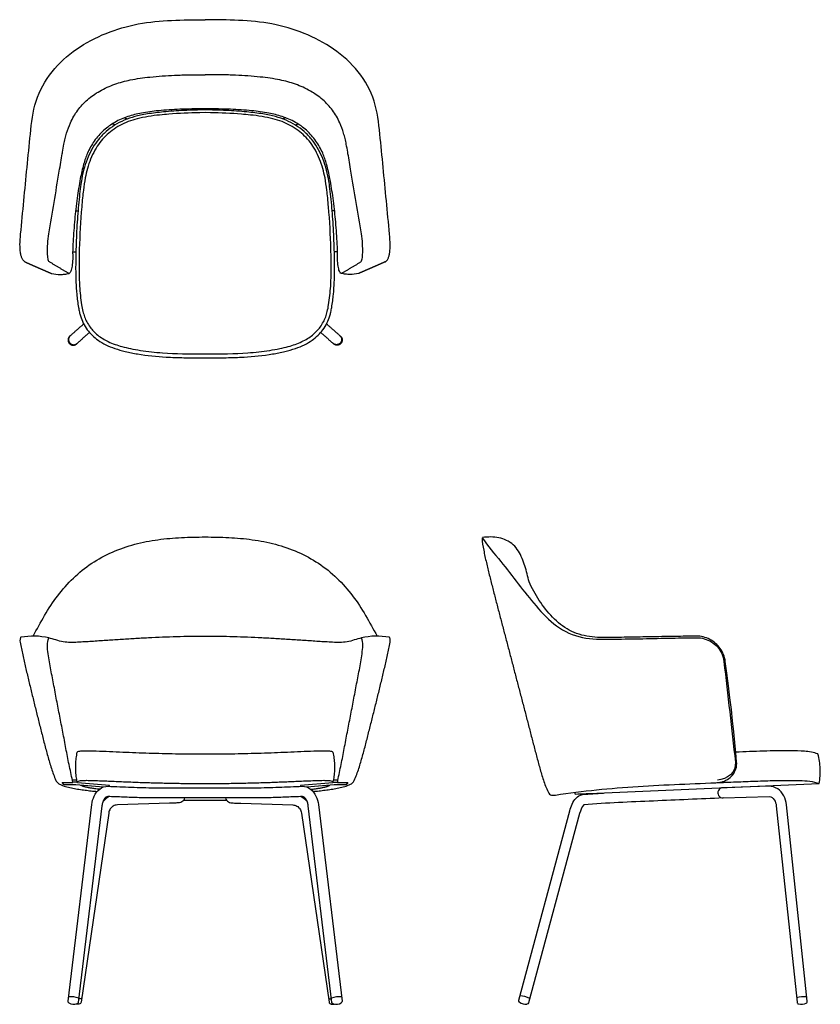
# Model space of a CAD drawing. Units: inches. Extents: x -13.6 to 45, y 0 to 72.
import ezdxf

# ---------------------------------------------------------------- set-up
doc = ezdxf.new("R2010")
doc.units = ezdxf.units.IN
doc.header["$LTSCALE"] = 0.03937
doc.header["$MEASUREMENT"] = 0
doc.layers.add('Default', color=7, linetype='Continuous')

msp = doc.modelspace()

# ---------------------------------------------------------------- linework, layer by layer
at = {"layer": 'Default'}
for p, q in [((0, 65.198), (-0.392, 65.191)), ((0.392, 65.191), (0, 65.198)), ((-0.173, 47.549), (0, 47.548)), ((0, 47.548), (0.173, 47.549)), ((-10.444, 16.21), (-9.671, 16.205)), ((-10.306, 16.046), (-10.444, 16.21)), ((-9.448, 16.046), (-10.306, 16.046)), ((-9.688, 16.419), (-9.385, 16.419)), ((-7.431, 15.881), (-9.448, 16.046))]:
    msp.add_line(p, q, dxfattribs=at)
at = {"layer": 'Default', "linetype": 'Continuous'}
for p, q in [((-9.674, 16.205), (-9.675, 16.211)), ((-9.448, 16.232), (-9.673, 16.232)), ((-9.347, 16.224), (-9.448, 16.232)), ((-9.341, 16.2), (-9.347, 16.228)), ((-6.984, 15.995), (-9.341, 16.2)), ((-6.981, 15.93), (-6.984, 15.995)), ((6.984, 15.995), (6.981, 15.93)), ((9.341, 16.2), (6.984, 15.995)), ((9.448, 16.046), (7.431, 15.881)), ((9.347, 16.228), (9.341, 16.2)), ((9.347, 16.224), (9.448, 16.232)), ((9.385, 16.419), (9.688, 16.419)), ((9.448, 16.232), (9.673, 16.232)), ((10.306, 16.046), (9.448, 16.046)), ((9.671, 16.205), (10.444, 16.21)), ((9.674, 16.205), (9.675, 16.211)), ((10.444, 16.21), (10.306, 16.046)), ((28.65, 15.429), (44.915, 16.139)), ((41.229, 15.934), (37.864, 15.831)), ((-3.683, 15.831), (3.683, 15.831)), ((25.401, 15.284), (25.62, 15.295)), ((27.589, 15.324), (29.128, 15.44)), ((37.887, 15.081), (41.252, 15.184)), ((-10.025, 0.224), (-8.288, 14.593)), ((-7.544, 14.503), (-9.28, 0.134)), ((-2.612, 14.691), (-6.417, 14.575)), ((3.683, 15.081), (-3.683, 15.081)), ((-1.561, 14.918), (1.561, 14.918)), ((2.612, 14.691), (6.417, 14.575)), ((9.28, 0.134), (7.544, 14.503)), ((8.288, 14.593), (10.025, 0.224)), ((41.774, 14.509), (43.294, 0.14)), ((44.04, 0.219), (42.52, 14.587)), ((-7.045, 13.983), (-9.062, 0.148)), ((7.045, 13.983), (9.062, 0.148)), ((22.935, 0.3), (26.668, 14.135)), ((27.392, 13.94), (23.659, 0.105))]:
    msp.add_line(p, q, dxfattribs=at)
for points in [[(38.876, 17.723), (38.819, 18.381), (38.747, 19.136), (38.668, 19.916), (38.581, 20.722), (38.486, 21.556), (38.384, 22.413), (38.275, 23.293), (38.159, 24.202), (38.046, 25.069)], [(9.688, 16.419), (9.671, 16.205)]]:
    msp.add_lwpolyline(points, dxfattribs=at)
at = {"layer": 'Default'}
msp.add_lwpolyline([(-9.671, 16.205), (-9.688, 16.419)], dxfattribs=at)
for centre, radius, start, end in [((0.26, 28.418), 36.779, 91.01448, 94.55262), ((-0.26, 28.418), 36.779, 85.44738, 88.98552), ((-9.84, -1.323), 1.874, 71.37678, 94.46289), ((9.84, -1.323), 1.874, 85.53711, 108.62322), ((23.017, -0.87), 1.48, 60.58437, 89.93308), ((43.796, -1.047), 1.599, 82.42878, 109.55979)]:
    msp.add_arc(centre, radius, start, end, dxfattribs=at)
at = {"layer": 'Default', "linetype": 'Continuous'}
for centre, radius, start, end in [((-12.568, 22.027), 4.89, 76.55097, 100.64809), ((12.568, 22.027), 4.89, 79.35191, 103.44903), ((37.324, 18.045), 1.844, 273.46077, 282.80923), ((25.388, 15.569), 0.285, 208.85241, 272.6471), ((31.827, 16.647), 4.93, 193.49897, 195.01775), ((22.932, 146.389), 131.084, 271.80714, 272.5003), ((37.875, 15.456), 0.375, 91.75107, 271.75107), ((-9.584, 0.748), 0.753, 240.39301, 285.8264), ((9.584, 0.748), 0.753, 254.1736, 299.60699), ((23.446, 0.753), 0.753, 232.78249, 277.0145), ((43.607, 0.748), 0.753, 253.5534, 298.5229)]:
    msp.add_arc(centre, radius, start, end, dxfattribs=at)
at = {"layer": 'Default'}
for points, degree in [([(-13.49, 56.309), (-13.414, 57.123), (-13.259, 58.75), (-13.024, 61.192), (-12.782, 63.624), (-12.519, 66.089), (-11.293, 68.269), (-9.456, 69.928), (-7.266, 71.062), (-4.903, 71.76), (-2.453, 71.968), (-0.819, 71.989), (-0.002, 71.989)], 3), ([(13.49, 56.309), (13.414, 57.123), (13.259, 58.75), (13.024, 61.192), (12.782, 63.624), (12.519, 66.089), (11.293, 68.269), (9.456, 69.928), (7.266, 71.062), (4.903, 71.76), (2.453, 71.968), (0.819, 71.989), (0.002, 71.989)], 3), ([(-9.473, 58.016), (-9.456, 58.016), (-9.44, 58.016)], 2), ([(-9.44, 58.016), (-9.368, 58.016), (-9.296, 58.016)], 2), ([(9.44, 58.016), (9.368, 58.016), (9.296, 58.016)], 2), ([(9.473, 58.016), (9.456, 58.016), (9.44, 58.016)], 2), ([(-9.693, 54.972), (-9.695, 54.929), (-9.697, 54.886), (-9.672, 54.844), (-9.674, 54.801), (-9.675, 54.758)], 5), ([(-9.691, 55.01), (-9.572, 55.01), (-9.453, 55.01)], 2), ([(9.691, 55.01), (9.572, 55.01), (9.453, 55.01)], 2), ([(9.675, 54.758), (9.674, 54.801), (9.672, 54.844), (9.697, 54.886), (9.695, 54.929), (9.693, 54.972)], 5), ([(-9.992, 53.446), (-10.692, 53.864), (-11.392, 54.282)], 2), ([(9.992, 53.446), (10.692, 53.864), (11.392, 54.282)], 2), ([(-9.902, 48.844), (-9.885, 48.859), (-9.868, 48.874)], 2), ([(-9.387, 48.298), (-9.396, 48.29), (-9.406, 48.282)], 2), ([(9.387, 48.298), (9.396, 48.29), (9.406, 48.282)], 2), ([(9.902, 48.844), (9.885, 48.859), (9.868, 48.874)], 2), ([(-3.121, 47.635), (-2.14, 47.566), (-1.16, 47.55), (-0.173, 47.549)], 3), ([(0.173, 47.549), (1.16, 47.55), (2.14, 47.566), (3.121, 47.635)], 3)]:
    msp.add_open_spline(points, degree=degree, dxfattribs=at)
for points, knots in [([(-6.607, 67.272), (-6.238, 67.406), (-5.387, 67.628), (-3.919, 67.829), (-2.483, 67.925), (-1.136, 67.963), (-0.393, 67.969), (-0.001, 67.969)], [-6.671008, -6.671008, -6.671008, -6.671008, -5.493265, -4.039729, -2.229112, -1.175894, 0, 0, 0, 0]), ([(6.607, 67.272), (6.238, 67.406), (5.387, 67.628), (3.919, 67.829), (2.483, 67.925), (1.136, 67.963), (0.393, 67.969), (0.001, 67.969)], [-6.671008, -6.671008, -6.671008, -6.671008, -5.493265, -4.039729, -2.229112, -1.175894, 0, 0, 0, 0]), ([(-11.432, 56.343), (-11.176, 57.863), (-10.883, 59.606), (-10.556, 61.552), (-10.477, 62.023), (-10.403, 62.462), (-10.339, 62.834), (-10.24, 63.295), (-10.094, 63.82), (-9.837, 64.538), (-9.351, 65.391), (-8.615, 66.18), (-7.689, 66.82), (-6.984, 67.134), (-6.607, 67.272)], [0, 0, 0, 0, 4.623618, 5.301793, 5.920342, 6.056077, 6.639259, 7.05319, 7.467443, 8.275132, 9.337734, 10.392176, 11.492844, 12.697603, 12.697603, 12.697603, 12.697603]), ([(11.432, 56.343), (11.176, 57.863), (10.883, 59.606), (10.556, 61.552), (10.477, 62.023), (10.403, 62.462), (10.339, 62.834), (10.24, 63.295), (10.094, 63.82), (9.837, 64.538), (9.351, 65.391), (8.615, 66.18), (7.689, 66.82), (6.984, 67.134), (6.607, 67.272)], [0, 0, 0, 0, 4.623618, 5.301793, 5.920342, 6.056077, 6.639259, 7.05319, 7.467443, 8.275132, 9.337734, 10.392176, 11.492844, 12.697603, 12.697603, 12.697603, 12.697603]), ([(0, 65.391), (-0.242, 65.391), (-0.756, 65.381), (-1.774, 65.342), (-2.941, 65.264), (-4.002, 65.14), (-4.698, 65.013), (-5.272, 64.876), (-5.919, 64.653), (-6.627, 64.287), (-7.255, 63.823), (-7.786, 63.274), (-8.224, 62.65), (-8.576, 61.956), (-8.847, 61.182), (-9.015, 60.453), (-9.121, 59.734), (-9.236, 58.752), (-9.354, 57.361), (-9.443, 55.638), (-9.474, 54.106), (-9.46, 52.864), (-9.407, 52.045), (-9.336, 51.426), (-9.269, 50.994), (-9.202, 50.628), (-9.052, 50.059), (-8.76, 49.462), (-8.265, 48.895), (-7.813, 48.523), (-7.254, 48.2), (-6.586, 47.927), (-5.802, 47.708), (-4.549, 47.463), (-3.114, 47.324), (-1.466, 47.265), (-0.517, 47.255), (0, 47.256)], [-31.874423, -31.874423, -31.874423, -31.874423, -31.147166, -30.332257, -28.818585, -27.639856, -27.130799, -26.69417, -25.872692, -25.080383, -24.309974, -23.539444, -22.797763, -22.026833, -21.212278, -20.339731, -19.787439, -19.031977, -17.374669, -15.600578, -13.854986, -12.777887, -11.875526, -11.395268, -10.907678, -10.565392, -10.279898, -9.140565, -8.603073, -8.029299, -7.390037, -6.670663, -5.871247, -4.947894, -2.845977, -1.551045, 0, 0, 0, 0]), ([(-4.171, 64.907), (-4.436, 64.864), (-4.93, 64.768), (-5.622, 64.553), (-6.241, 64.27), (-6.797, 63.918), (-7.289, 63.493), (-7.715, 63.005), (-8.084, 62.439), (-8.491, 61.587), (-8.758, 60.6), (-8.89, 59.637), (-8.968, 58.932), (-9.104, 57.49), (-9.2, 55.731), (-9.228, 53.797), (-9.196, 52.441), (-9.088, 51.426), (-8.951, 50.677), (-8.824, 50.255), (-8.653, 49.875), (-8.359, 49.403), (-7.853, 48.88), (-7.048, 48.401), (-6.221, 48.116), (-5.426, 47.928), (-4.441, 47.754), (-3.658, 47.673), (-3.121, 47.635)], [0, 0, 0, 0, 0.806271, 1.507778, 2.171176, 2.842134, 3.47901, 4.115636, 4.781907, 5.498555, 6.94157, 7.832519, 8.416762, 9.068166, 12.177326, 13.700441, 14.869762, 16.244492, 16.75814, 17.153415, 17.564084, 18.005572, 18.817163, 19.729568, 20.792091, 21.434625, 22.178098, 23.79316, 23.79316, 23.79316, 23.79316]), ([(-5.642, 64.905), (-5.974, 64.794), (-6.604, 64.526), (-7.45, 63.921), (-8.016, 63.277), (-8.387, 62.69), (-8.537, 62.381), (-8.605, 62.222)], [-4.126227, -4.126227, -4.126227, -4.126227, -3.07474, -2.082981, -1.02582, -0.519658, 0, 0, 0, 0]), ([(0, 65.472), (-0.327, 65.472), (-0.945, 65.467), (-2.083, 65.435), (-3.314, 65.354), (-4.583, 65.191), (-5.321, 65.012), (-5.642, 64.905)], [0, 0, 0, 0, 0.976997, 1.854295, 3.416982, 4.676502, 5.68979, 5.68979, 5.68979, 5.68979]), ([(-2.66, 65.081), (-2.866, 65.065), (-3.085, 65.047), (-3.578, 64.993), (-3.851, 64.959), (-4.171, 64.907)], [5.859102, 5.859102, 5.859102, 5.859102, 6.810546, 6.810546, 7.761989, 7.761989, 7.761989, 7.761989]), ([(5.642, 64.905), (5.321, 65.012), (4.583, 65.191), (3.314, 65.354), (2.083, 65.435), (0.945, 65.467), (0.327, 65.472), (0, 65.472)], [-5.68979, -5.68979, -5.68979, -5.68979, -4.676502, -3.416982, -1.854295, -0.976997, 0, 0, 0, 0]), ([(0, 47.256), (0.517, 47.255), (1.466, 47.265), (3.114, 47.324), (4.549, 47.463), (5.802, 47.708), (6.586, 47.927), (7.254, 48.2), (7.813, 48.523), (8.265, 48.895), (8.76, 49.462), (9.052, 50.059), (9.202, 50.628), (9.269, 50.994), (9.336, 51.426), (9.407, 52.045), (9.46, 52.864), (9.474, 54.106), (9.443, 55.638), (9.354, 57.361), (9.236, 58.752), (9.121, 59.734), (9.015, 60.453), (8.847, 61.182), (8.576, 61.956), (8.224, 62.65), (7.786, 63.274), (7.255, 63.823), (6.627, 64.287), (5.919, 64.653), (5.272, 64.876), (4.698, 65.013), (4.002, 65.14), (2.941, 65.264), (1.774, 65.342), (0.756, 65.381), (0.242, 65.391), (0, 65.391)], [0, 0, 0, 0, 1.551045, 2.845977, 4.947894, 5.871247, 6.670663, 7.390037, 8.029299, 8.603073, 9.140565, 10.279898, 10.565392, 10.907678, 11.395268, 11.875526, 12.777887, 13.854986, 15.600578, 17.374669, 19.031977, 19.787439, 20.339731, 21.212278, 22.026833, 22.797763, 23.539444, 24.309974, 25.080383, 25.872692, 26.69417, 27.130799, 27.639856, 28.818585, 30.332257, 31.147166, 31.874423, 31.874423, 31.874423, 31.874423]), ([(4.171, 64.907), (3.851, 64.959), (3.578, 64.993), (3.085, 65.047), (2.866, 65.065), (2.66, 65.081)], [-7.761989, -7.761989, -7.761989, -7.761989, -6.810546, -6.810546, -5.859102, -5.859102, -5.859102, -5.859102]), ([(3.121, 47.635), (3.658, 47.673), (4.441, 47.754), (5.426, 47.928), (6.221, 48.116), (7.048, 48.401), (7.853, 48.88), (8.359, 49.403), (8.653, 49.875), (8.824, 50.255), (8.951, 50.677), (9.088, 51.426), (9.196, 52.441), (9.228, 53.797), (9.2, 55.731), (9.104, 57.49), (8.968, 58.932), (8.89, 59.637), (8.758, 60.6), (8.491, 61.587), (8.084, 62.439), (7.715, 63.005), (7.289, 63.493), (6.797, 63.918), (6.241, 64.27), (5.622, 64.553), (4.93, 64.768), (4.436, 64.864), (4.171, 64.907)], [-23.79316, -23.79316, -23.79316, -23.79316, -22.178098, -21.434625, -20.792091, -19.729568, -18.817163, -18.005572, -17.564084, -17.153415, -16.75814, -16.244492, -14.869762, -13.700441, -12.177326, -9.068166, -8.416762, -7.832519, -6.94157, -5.498555, -4.781907, -4.115636, -3.47901, -2.842134, -2.171176, -1.507778, -0.806271, 0, 0, 0, 0]), ([(8.605, 62.222), (8.537, 62.381), (8.387, 62.69), (8.016, 63.277), (7.45, 63.921), (6.604, 64.526), (5.974, 64.794), (5.642, 64.905)], [0, 0, 0, 0, 0.519658, 1.02582, 2.082981, 3.07474, 4.126227, 4.126227, 4.126227, 4.126227]), ([(-8.605, 62.222), (-8.659, 62.098), (-8.76, 61.832), (-8.949, 61.217), (-9.164, 60.25), (-9.333, 59.153), (-9.459, 58.162), (-9.513, 57.646), (-9.535, 57.399)], [0, 0, 0, 0, 0.405056, 0.854039, 1.930289, 3.372999, 4.184336, 4.928032, 4.928032, 4.928032, 4.928032]), ([(9.535, 57.399), (9.513, 57.646), (9.459, 58.162), (9.333, 59.153), (9.164, 60.25), (8.949, 61.217), (8.76, 61.832), (8.659, 62.098), (8.605, 62.222)], [-4.928032, -4.928032, -4.928032, -4.928032, -4.184336, -3.372999, -1.930289, -0.854039, -0.405056, 0, 0, 0, 0]), ([(-9.535, 57.399), (-9.559, 57.125), (-9.58, 56.847), (-9.637, 56.041), (-9.667, 55.507), (-9.693, 54.972)], [0.2316664, 0.2316664, 0.2316664, 0.2316664, 0.4999238, 0.4999238, 1, 1, 1, 1]), ([(9.693, 54.972), (9.667, 55.507), (9.637, 56.041), (9.58, 56.847), (9.559, 57.125), (9.535, 57.399)], [-1, -1, -1, -1, -0.4999238, -0.4999238, -0.2316664, -0.2316664, -0.2316664, -0.2316664]), ([(-13.188, 54.289), (-13.228, 54.307), (-13.305, 54.377), (-13.392, 54.529), (-13.461, 54.732), (-13.529, 55.074), (-13.551, 55.607), (-13.514, 56.054), (-13.49, 56.309)], [0, 0, 0, 0, 0.132037, 0.306855, 0.521984, 0.773988, 1.349475, 2.118136, 2.118136, 2.118136, 2.118136]), ([(-11.392, 54.282), (-11.438, 54.31), (-11.495, 54.455), (-11.53, 54.93), (-11.526, 55.596), (-11.473, 56.098), (-11.432, 56.343)], [0.91700429, 0.91700429, 0.91700429, 0.91700429, 0.93775322, 0.95850215, 0.97925107, 0.99999999, 0.99999999, 0.99999999, 0.99999999]), ([(11.392, 54.282), (11.438, 54.31), (11.495, 54.455), (11.53, 54.93), (11.526, 55.596), (11.473, 56.098), (11.432, 56.343)], [0.91700429, 0.91700429, 0.91700429, 0.91700429, 0.93775322, 0.95850215, 0.97925107, 0.99999999, 0.99999999, 0.99999999, 0.99999999]), ([(13.188, 54.289), (13.228, 54.307), (13.305, 54.377), (13.392, 54.529), (13.461, 54.732), (13.529, 55.074), (13.551, 55.607), (13.514, 56.054), (13.49, 56.309)], [0, 0, 0, 0, 0.132037, 0.306855, 0.521984, 0.773988, 1.349475, 2.118136, 2.118136, 2.118136, 2.118136]), ([(-9.675, 54.758), (-9.681, 54.575), (-9.696, 54.205), (-9.762, 53.742), (-9.871, 53.459), (-9.956, 53.425), (-9.992, 53.446)], [0.64087581, 0.64087581, 0.64087581, 0.64087581, 0.65681741, 0.672759, 0.6887006, 0.70464218, 0.70464218, 0.70464218, 0.70464218]), ([(9.992, 53.446), (9.956, 53.425), (9.871, 53.459), (9.762, 53.742), (9.696, 54.205), (9.681, 54.575), (9.675, 54.758)], [-0.70464218, -0.70464218, -0.70464218, -0.70464218, -0.6887006, -0.672759, -0.65681741, -0.64087581, -0.64087581, -0.64087581, -0.64087581]), ([(-11.224, 53.432), (-11.017, 53.386), (-10.698, 53.353), (-10.325, 53.375), (-10.111, 53.405), (-10.004, 53.426), (-9.949, 53.438)], [-1.284839, -1.284839, -1.284839, -1.284839, -0.648424, -0.32929, -0.166549, 0, 0, 0, 0]), ([(11.224, 53.432), (11.017, 53.386), (10.698, 53.353), (10.325, 53.375), (10.111, 53.405), (10.004, 53.426), (9.949, 53.438)], [-1.284839, -1.284839, -1.284839, -1.284839, -0.648424, -0.32929, -0.166549, 0, 0, 0, 0])]:
    msp.add_open_spline(points, degree=3, knots=knots, dxfattribs=at)
for points, weights in [([(-5.892, 64.816), (-5.784, 64.772), (-5.677, 64.729)], [1, 0.999999999972, 1]), ([(5.892, 64.816), (5.784, 64.772), (5.677, 64.729)], [1, 0.999999999972, 1]), ([(-6.586, 64.288), (-6.687, 64.329), (-6.787, 64.374)], [1, 0.999887618293, 1]), ([(6.586, 64.288), (6.687, 64.329), (6.787, 64.374)], [1, 0.999887618293, 1]), ([(-13.18, 54.287), (-13.184, 54.287), (-13.188, 54.289)], [1, 0.990156804631, 1]), ([(13.18, 54.287), (13.184, 54.287), (13.188, 54.289)], [1, 0.990156804631, 1]), ([(-9.864, 48.878), (-9.372, 49.312), (-8.88, 49.747)], [1, 0.999999999623, 1]), ([(9.864, 48.878), (9.372, 49.312), (8.88, 49.747)], [1, 0.999999999623, 1]), ([(-8.457, 49.12), (-8.912, 48.718), (-9.367, 48.316)], [1, 0.999999999997, 1]), ([(8.457, 49.12), (8.912, 48.718), (9.367, 48.316)], [1, 0.999999999997, 1]), ([(-9.902, 48.844), (-10.029, 48.732), (-10.026, 48.563)], [1, 0.908805490956, 1]), ([(-9.611, 48.224), (-9.472, 48.224), (-9.367, 48.316)], [1, 0.935268470781, 1]), ([(9.611, 48.224), (9.472, 48.224), (9.367, 48.316)], [1, 0.935268470781, 1]), ([(9.902, 48.844), (10.029, 48.732), (10.026, 48.563)], [1, 0.908805490956, 1])]:
    msp.add_rational_spline(points, weights, degree=2, dxfattribs=at)
for points, weights, knots in [([(-13.18, 54.287), (-13.036, 54.222), (-12.891, 54.158), (-12.74, 54.091), (-12.588, 54.024), (-12.422, 53.951), (-12.256, 53.878), (-12.088, 53.805), (-11.92, 53.732), (-11.759, 53.661), (-11.597, 53.591), (-11.421, 53.515), (-11.224, 53.432)], [1, 0.999999457969, 1, 0.99999963712, 1, 0.999999650588, 1, 0.99999960503, 1, 0.999999299731, 1, 0.999996265416, 1], [-2.114394, -2.114394, -2.114394, -1.797968, -1.797968, -1.466504, -1.466504, -1.103449, -1.103449, -0.7375, -0.7375, -0.385384, -0.385384, 0, 0, 0]), ([(13.18, 54.287), (13.036, 54.222), (12.891, 54.158), (12.74, 54.091), (12.588, 54.024), (12.422, 53.951), (12.256, 53.878), (12.088, 53.805), (11.92, 53.732), (11.759, 53.661), (11.597, 53.591), (11.421, 53.515), (11.224, 53.432)], [1, 0.999999457969, 1, 0.99999963712, 1, 0.999999650588, 1, 0.99999960503, 1, 0.999999299731, 1, 0.999996265416, 1], [-2.114394, -2.114394, -2.114394, -1.797968, -1.797968, -1.466504, -1.466504, -1.103449, -1.103449, -0.7375, -0.7375, -0.385384, -0.385384, 0, 0, 0]), ([(-10.026, 48.563), (-10.021, 48.191), (-9.649, 48.19), (-9.51, 48.19), (-9.406, 48.282)], [1, 0.713402886529, 1, 0.93526778857, 1], [0, 0, 0, 0.5875848, 0.5875848, 0.8535129, 0.8535129, 0.8535129]), ([(-9.864, 48.878), (-9.99, 48.766), (-9.988, 48.597), (-9.982, 48.225), (-9.611, 48.224)], [1, 0.908803344906, 1, 0.71341561565, 1], [0, 0, 0, 0.316998, 0.316998, 0.9045778, 0.9045778, 0.9045778]), ([(10.026, 48.563), (10.021, 48.191), (9.649, 48.19), (9.51, 48.19), (9.406, 48.282)], [1, 0.713402886529, 1, 0.93526778857, 1], [0, 0, 0, 0.5875848, 0.5875848, 0.8535129, 0.8535129, 0.8535129]), ([(9.864, 48.878), (9.99, 48.766), (9.988, 48.597), (9.982, 48.225), (9.611, 48.224)], [1, 0.908803344906, 1, 0.71341561565, 1], [0, 0, 0, 0.316998, 0.316998, 0.9045778, 0.9045778, 0.9045778])]:
    msp.add_rational_spline(points, weights, degree=2, knots=knots, dxfattribs=at)
at = {"layer": 'Default', "linetype": 'Continuous'}
for points in [[(-12.58, 26.917), (-12.295, 27.417), (-11.766, 28.442), (-10.812, 29.887), (-9.671, 31.193), (-8.321, 32.284), (-6.792, 33.105), (-5.153, 33.671), (-3.452, 33.997), (-1.729, 34.142), (-0.576, 34.166), (0, 34.166)], [(0, 34.166), (0.576, 34.166), (1.729, 34.142), (3.452, 33.997), (5.153, 33.671), (6.792, 33.105), (8.321, 32.284), (9.671, 31.193), (10.812, 29.887), (11.766, 28.442), (12.295, 27.417), (12.58, 26.917)], [(20.272, 34.101), (20.256, 33.794), (20.37, 33.188), (20.566, 32.29), (20.785, 31.396), (21.01, 30.504), (21.239, 29.613), (21.471, 28.723), (21.704, 27.833), (21.938, 26.944), (22.172, 26.054), (22.406, 25.164), (22.64, 24.275), (22.873, 23.385), (23.105, 22.495), (23.338, 21.605), (23.57, 20.714), (23.801, 19.824), (24.032, 18.934), (24.265, 18.044), (24.506, 17.156), (24.766, 16.274), (24.992, 15.702), (25.138, 15.432)], [(23.69, 30.894), (23.645, 31.087), (23.553, 31.473), (23.392, 32.046), (23.196, 32.608), (22.936, 33.145), (22.555, 33.61), (22.056, 33.946), (21.485, 34.129), (20.89, 34.182), (20.494, 34.153), (20.297, 34.126)], [(-13.505, 26.81), (-13.561, 26.662), (-13.515, 26.344), (-13.413, 25.89), (-13.314, 25.43), (-13.213, 24.973), (-13.107, 24.516), (-12.999, 24.059), (-12.889, 23.603), (-12.779, 23.147), (-12.667, 22.692), (-12.555, 22.236), (-12.442, 21.781), (-12.329, 21.326), (-12.215, 20.871), (-12.101, 20.416), (-11.986, 19.961), (-11.871, 19.506), (-11.755, 19.052), (-11.636, 18.598), (-11.513, 18.146), (-11.384, 17.695), (-11.247, 17.246), (-11.095, 16.802), (-10.979, 16.512), (-10.913, 16.369)], [(-13.472, 26.833), (-13.485, 26.83), (-13.5, 26.823), (-13.505, 26.81)], [(-9.675, 16.211), (-9.746, 16.604), (-9.927, 17.383), (-10.15, 18.562), (-10.376, 19.739), (-10.602, 20.917), (-10.829, 22.095), (-11.052, 23.271), (-11.286, 24.453), (-11.484, 25.615), (-11.588, 26.457), (-11.431, 26.783)], [(0, 26.898), (-0.346, 26.898), (-1.038, 26.892), (-2.075, 26.869), (-3.112, 26.832), (-4.148, 26.785), (-5.184, 26.728), (-6.22, 26.664), (-7.255, 26.596), (-8.291, 26.524), (-9.323, 26.467), (-10.372, 26.417), (-11.096, 26.703), (-11.431, 26.783)], [(11.431, 26.783), (11.096, 26.703), (10.372, 26.417), (9.323, 26.467), (8.291, 26.524), (7.255, 26.596), (6.22, 26.664), (5.184, 26.728), (4.148, 26.785), (3.112, 26.832), (2.075, 26.869), (1.038, 26.892), (0.346, 26.898), (0, 26.898)], [(9.675, 16.211), (9.746, 16.604), (9.927, 17.383), (10.15, 18.562), (10.376, 19.739), (10.602, 20.917), (10.829, 22.095), (11.052, 23.271), (11.286, 24.453), (11.484, 25.615), (11.588, 26.457), (11.431, 26.783)], [(10.913, 16.369), (10.979, 16.512), (11.095, 16.802), (11.247, 17.246), (11.384, 17.695), (11.513, 18.146), (11.636, 18.598), (11.755, 19.052), (11.871, 19.506), (11.986, 19.961), (12.101, 20.416), (12.215, 20.871), (12.329, 21.326), (12.442, 21.781), (12.555, 22.236), (12.667, 22.692), (12.779, 23.147), (12.889, 23.603), (12.999, 24.059), (13.107, 24.516), (13.213, 24.973), (13.314, 25.43), (13.413, 25.89), (13.515, 26.344), (13.561, 26.662), (13.505, 26.81)], [(13.505, 26.81), (13.5, 26.823), (13.485, 26.83), (13.472, 26.833)], [(35.932, 26.802), (36.123, 26.805), (36.518, 26.751), (37.045, 26.514), (37.489, 26.142), (37.81, 25.66), (37.921, 25.246), (37.943, 25.057)], [(37.943, 25.057), (38.229, 22.607), (38.51, 20.157), (38.782, 17.706)], [(-8.68, 18.54), (-8.358, 18.539), (-7.715, 18.516), (-6.751, 18.471), (-5.787, 18.429), (-4.823, 18.392), (-3.859, 18.36), (-2.894, 18.335), (-1.93, 18.316), (-0.965, 18.305), (-0.322, 18.302), (0, 18.302)], [(0, 18.302), (0.322, 18.302), (0.965, 18.305), (1.93, 18.316), (2.894, 18.335), (3.859, 18.36), (4.823, 18.392), (5.787, 18.429), (6.751, 18.471), (7.715, 18.516), (8.358, 18.539), (8.68, 18.54)], [(38.782, 17.706), (38.868, 16.974), (38.149, 16.411), (37.472, 16.389)], [(-10.913, 16.369), (-10.894, 16.329), (-10.847, 16.256), (-10.754, 16.164), (-10.646, 16.09), (-10.569, 16.052), (-10.529, 16.035)], [(-10.529, 16.035), (-10.391, 15.977), (-10.105, 15.888), (-9.667, 15.792), (-9.225, 15.717), (-8.781, 15.656), (-8.336, 15.602), (-8.039, 15.571), (-7.891, 15.557)], [(-9.347, 16.228), (-9.358, 16.286), (-9.253, 16.328), (-9.117, 16.355), (-8.971, 16.368), (-8.827, 16.372), (-8.73, 16.372), (-8.682, 16.372)], [(-8.682, 16.372), (-8.32, 16.371), (-7.596, 16.343), (-6.512, 16.294), (-5.427, 16.249), (-4.342, 16.211), (-3.257, 16.179), (-2.171, 16.157), (-1.086, 16.143), (-0.362, 16.139), (0, 16.139)], [(-8.288, 14.593), (-8.262, 14.81), (-8.147, 15.237), (-7.748, 15.781), (-7.317, 15.944), (-7.097, 15.934)], [(-7.097, 15.934), (-6.528, 15.913), (-5.39, 15.875), (-4.252, 15.828), (-3.683, 15.831)], [(0, 16.139), (0.362, 16.139), (1.086, 16.143), (2.171, 16.157), (3.257, 16.179), (4.342, 16.211), (5.427, 16.249), (6.512, 16.294), (7.596, 16.343), (8.32, 16.371), (8.682, 16.372)], [(3.683, 15.831), (4.252, 15.828), (5.39, 15.875), (6.528, 15.913), (7.097, 15.934)], [(7.097, 15.934), (7.317, 15.944), (7.748, 15.781), (8.147, 15.237), (8.262, 14.81), (8.288, 14.593)], [(7.891, 15.557), (8.039, 15.571), (8.336, 15.602), (8.781, 15.656), (9.225, 15.717), (9.667, 15.792), (10.105, 15.888), (10.391, 15.977), (10.529, 16.035)], [(8.682, 16.372), (8.73, 16.372), (8.827, 16.372), (8.971, 16.368), (9.117, 16.355), (9.253, 16.328), (9.358, 16.286), (9.347, 16.228)], [(10.529, 16.035), (10.569, 16.052), (10.646, 16.09), (10.754, 16.164), (10.847, 16.256), (10.894, 16.329), (10.913, 16.369)], [(25.62, 15.295), (27.622, 15.609), (31.66, 15.987), (35.71, 16.125), (37.734, 16.216)], [(37.734, 16.216), (38.214, 16.236), (39.174, 16.275), (40.614, 16.325), (42.056, 16.376), (43.494, 16.371), (44.462, 16.307), (44.915, 16.139)], [(42.52, 14.587), (42.496, 14.814), (42.369, 15.26), (41.913, 15.799), (41.458, 15.942), (41.229, 15.934)], [(-7.123, 15.184), (-7.222, 15.179), (-7.367, 15.039), (-7.491, 14.784), (-7.532, 14.597), (-7.544, 14.503)], [(-7.015, 15.181), (-7.188, 15.096), (-7.342, 14.974), (-7.464, 14.826)], [(-3.683, 15.081), (-4.065, 15.079), (-4.83, 15.1), (-5.977, 15.144), (-6.741, 15.171), (-7.123, 15.184)], [(7.123, 15.184), (6.741, 15.171), (5.977, 15.144), (4.83, 15.1), (4.065, 15.079), (3.683, 15.081)], [(7.015, 15.181), (7.188, 15.096), (7.342, 14.974), (7.464, 14.826)], [(7.544, 14.503), (7.532, 14.597), (7.491, 14.784), (7.367, 15.039), (7.222, 15.179), (7.123, 15.184)], [(26.668, 14.135), (26.714, 14.306), (26.832, 14.64), (27.099, 15.105), (27.408, 15.311), (27.589, 15.324)], [(41.252, 15.184), (41.414, 15.187), (41.669, 14.966), (41.757, 14.663), (41.774, 14.509)], [(-6.417, 14.575), (-6.521, 14.572), (-6.729, 14.515), (-6.96, 14.289), (-7.03, 14.087), (-7.045, 13.983)], [(-1.502, 15.081), (-1.509, 15.02), (-1.554, 14.902), (-1.696, 14.775), (-1.877, 14.731), (-2.061, 14.717), (-2.245, 14.705), (-2.428, 14.697), (-2.551, 14.693), (-2.612, 14.691)], [(1.502, 15.081), (1.509, 15.02), (1.554, 14.902), (1.696, 14.775), (1.877, 14.731), (2.061, 14.717), (2.245, 14.705), (2.428, 14.697), (2.551, 14.693), (2.612, 14.691)], [(6.417, 14.575), (6.521, 14.572), (6.729, 14.515), (6.96, 14.289), (7.03, 14.087), (7.045, 13.983)], [(27.69, 14.578), (27.535, 14.397), (27.457, 14.165), (27.392, 13.94)], [(-9.956, 0.093), (-10.002, 0.118), (-10.032, 0.172), (-10.025, 0.224)], [(-9.062, 0.148), (-9.066, 0.11), (-9.113, 0.042), (-9.224, 0.007), (-9.338, -0.002), (-9.415, 0.001), (-9.453, 0.007)], [(-9.28, 0.134), (-9.286, 0.082), (-9.327, 0.037), (-9.378, 0.024)], [(-9.018, 0.45), (-9.046, 0.418), (-9.128, 0.403), (-9.207, 0.4), (-9.248, 0.402)], [(9.018, 0.45), (9.046, 0.418), (9.128, 0.403), (9.207, 0.4), (9.248, 0.402)], [(9.062, 0.148), (9.066, 0.11), (9.113, 0.042), (9.224, 0.007), (9.338, -0.002), (9.415, 0.001), (9.453, 0.007)], [(9.378, 0.024), (9.327, 0.037), (9.286, 0.082), (9.28, 0.134)], [(10.025, 0.224), (10.032, 0.172), (10.002, 0.118), (9.956, 0.093)], [(22.99, 0.153), (22.945, 0.185), (22.919, 0.246), (22.935, 0.3)], [(23.659, 0.105), (23.645, 0.05), (23.593, 0.01), (23.538, 0.006)], [(43.294, 0.14), (43.297, 0.113), (43.32, 0.062), (43.368, 0.033), (43.394, 0.026)], [(43.967, 0.087), (43.99, 0.099), (44.031, 0.137), (44.043, 0.192), (44.04, 0.219)]]:
    msp.add_open_spline(points, degree=3, dxfattribs=at)
for points, knots in [([(20.272, 34.103), (20.684, 33.501), (21.618, 32.425), (22.892, 30.729), (24.201, 29.111), (25.62, 27.55), (27.567, 26.666), (29.679, 26.693), (31.759, 26.722), (33.847, 26.768), (35.237, 26.792), (35.932, 26.802)], [-0.047267, -0.047267, -0.047267, -0.047267, 1, 2, 3, 4, 5, 6, 7, 8, 9, 9, 9, 9]), ([(35.931, 26.917), (35.41, 26.911), (34.368, 26.895), (32.805, 26.868), (31.242, 26.843), (29.681, 26.812), (28.112, 26.805), (26.587, 27.252), (25.366, 28.266), (24.412, 29.506), (23.888, 30.412), (23.69, 30.894)], [0, 0, 0, 0, 0.999984, 1.999986, 2.999988, 3.99999, 4.999992, 5.999994, 6.999997, 7.999999, 9, 9, 9, 9]), ([(38.046, 25.069), (38.022, 25.237), (37.936, 25.569), (37.69, 26.021), (37.346, 26.403), (36.921, 26.692), (36.442, 26.878), (36.101, 26.917), (35.931, 26.917)], [0, 0, 0, 0, 1.000005, 2.000015, 3.000024, 4.000034, 5.000044, 6, 6, 6, 6]), ([(-9.347, 16.228), (-9.378, 16.373), (-9.431, 16.663), (-9.467, 17.105), (-9.467, 17.548), (-9.431, 17.99), (-9.378, 18.28), (-9.347, 18.424)], [-10, -10, -10, -10, -9, -8, -7, -6, -5, -5, -5, -5]), ([(-9.347, 18.424), (-9.329, 18.47), (-9.233, 18.498), (-9.099, 18.526), (-8.959, 18.536), (-8.819, 18.54), (-8.726, 18.54), (-8.68, 18.54)], [0, 0, 0, 0, 0.999999, 1.999999, 2.999999, 4, 5, 5, 5, 5]), ([(8.68, 18.54), (8.726, 18.54), (8.819, 18.54), (8.959, 18.536), (9.099, 18.526), (9.233, 18.498), (9.329, 18.47), (9.347, 18.424)], [-5, -5, -5, -5, -4, -2.999999, -1.999999, -0.999999, 0, 0, 0, 0]), ([(9.347, 18.424), (9.378, 18.28), (9.431, 17.99), (9.467, 17.548), (9.467, 17.105), (9.431, 16.663), (9.378, 16.373), (9.347, 16.228)], [5, 5, 5, 5, 6, 7, 8, 9, 10, 10, 10, 10]), ([(44.82, 18.302), (44.509, 18.428), (43.838, 18.509), (42.835, 18.547), (41.828, 18.535), (40.824, 18.503), (39.819, 18.469), (39.149, 18.444), (38.814, 18.431)], [-6, -6, -6, -6, -5, -4, -3, -2, -1, 0, 0, 0, 0]), ([(44.915, 16.139), (44.946, 16.318), (44.99, 16.68), (44.995, 17.226), (44.942, 17.77), (44.867, 18.127), (44.82, 18.302)], [-1, -1, -1, -1, -0.750005, -0.5, -0.249995, 0, 0, 0, 0]), ([(37.733, 16.246), (37.898, 16.284), (38.218, 16.411), (38.608, 16.752), (38.851, 17.21), (38.89, 17.554), (38.876, 17.723)], [0, 0, 0, 0, 1, 2.000001, 3.000001, 4, 4, 4, 4]), ([(-7.727, 15.715), (-7.786, 15.722), (-7.899, 15.736), (-8.06, 15.758), (-8.208, 15.779), (-8.342, 15.8), (-8.463, 15.82), (-8.57, 15.84), (-8.666, 15.859), (-8.749, 15.879), (-8.821, 15.897), (-8.875, 15.913), (-8.912, 15.926), (-8.937, 15.935), (-8.96, 15.943), (-8.988, 15.955), (-9.013, 15.966), (-9.038, 15.978), (-9.06, 15.989), (-9.087, 16.002), (-9.108, 16.014), (-9.118, 16.019)], [0, 0, 0, 0, 0.124049, 0.238056, 0.342238, 0.436826, 0.52213, 0.598493, 0.666283, 0.7259, 0.777815, 0.822569, 0.842511, 0.86098, 0.878086, 0.894029, 0.923457, 0.937247, 0.950595, 0.976074, 1, 1, 1, 1]), ([(7.727, 15.715), (7.786, 15.722), (7.899, 15.736), (8.06, 15.758), (8.208, 15.779), (8.342, 15.8), (8.463, 15.82), (8.57, 15.84), (8.666, 15.859), (8.749, 15.879), (8.821, 15.897), (8.875, 15.913), (8.912, 15.926), (8.937, 15.935), (8.96, 15.943), (8.988, 15.955), (9.013, 15.966), (9.038, 15.978), (9.06, 15.989), (9.087, 16.002), (9.108, 16.014), (9.118, 16.019)], [0, 0, 0, 0, 0.124049, 0.238056, 0.342238, 0.436826, 0.52213, 0.598493, 0.666283, 0.7259, 0.777815, 0.822569, 0.842511, 0.86098, 0.878086, 0.894029, 0.923457, 0.937247, 0.950595, 0.976074, 1, 1, 1, 1]), ([(37.889, 15.081), (37.039, 15.044), (35.339, 14.971), (32.788, 14.855), (30.236, 14.759), (28.538, 14.647), (27.69, 14.578)], [-4, -4, -4, -4, -2.999999, -1.999998, -0.999997, 0, 0, 0, 0])]:
    msp.add_open_spline(points, degree=3, knots=knots, dxfattribs=at)

doc.saveas('drawing.dxf')
